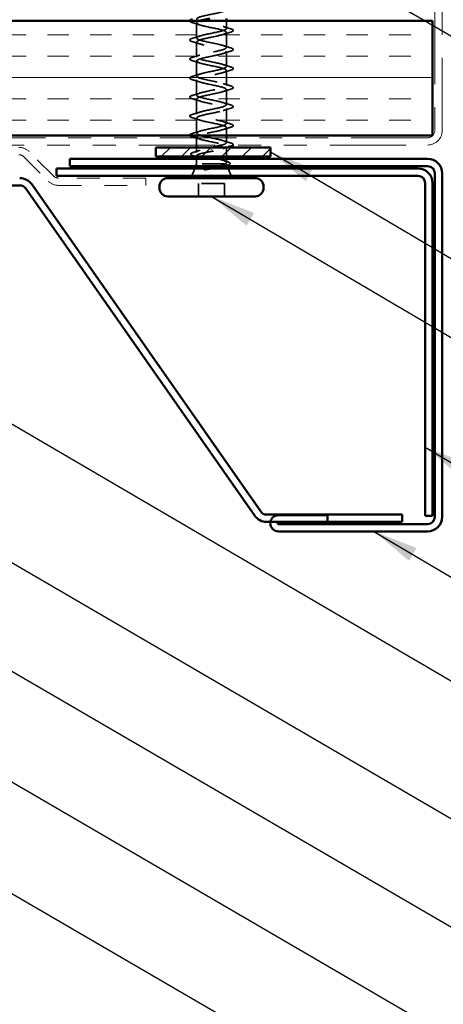
# Model space of a CAD drawing. Units: inches. Extents: x 0.6 to 33.4, y 0.6 to 21.4.
# Drawn here: x 14.4 to 16.3, y 8 to 12.3 of the extents above; entities that cross this region are included whole.
import ezdxf

# ---------------------------------------------------------------- set-up
doc = ezdxf.new("R2010")
doc.units = ezdxf.units.IN
doc.header["$LTSCALE"] = 2
doc.header["$MEASUREMENT"] = 0
doc.linetypes.add('DASHED', pattern=[0.2067, 0.1654, -0.0413])
doc.linetypes.add('DOUBLE_DASH_CHAIN', pattern=[1.2403, 0.6614, -0.0827, 0.1654, -0.0827, 0.1654, -0.0827])
for name, color, linetype, lineweight in [('Hatch (ANSI)', 7, 'Continuous', 18), ('Hidden (ANSI)', 7, 'DASHED', 35), ('Symbol (ANSI)', 7, 'Continuous', 25), ('Visible (ANSI)', 7, 'Continuous', 50)]:
    doc.layers.add(name, color=color, linetype=linetype, lineweight=lineweight)
doc.styles.add('Note Text (ANSI)', font='tahoma.ttf')
doc.dimstyles.new('Default (ANSI)$7', dxfattribs={"dimscale": 2, "dimtxt": 0.12, "dimasz": 0.098425, "dimexe": 0.125, "dimexo": 0.0625, "dimgap": 0.031496, "dimtad": 0, "dimtih": 1, "dimtoh": 1, "dimrnd": 1e-08, "dimzin": 4, "dimdsep": 46, "dimtxsty": 'Note Text (ANSI)', "dimcen": 0.09, "dimdle": 0.393701, "dimclrd": 256, "dimclre": 256, "dimclrt": 256, "dimadec": 0, "dimazin": 1, "dimtfac": 1, "dimtofl": 0, "dimtmove": 0, "dimatfit": 3, "dimfxl": 1, "dimtolj": 1, "dimtzin": 4, "dimlwd": -1, "dimlwe": -1, "dimarcsym": 0})

msp = doc.modelspace()

# ---------------------------------------------------------------- hatches: boundary and pattern name
at = {"layer": 'Hatch (ANSI)', "true_color": 0x804000}
h = msp.add_hatch(dxfattribs=at)
h.set_pattern_fill('INSUL', color=36, scale=0.746, style=0)
h.paths.add_polyline_path([(2.44096, 12.27692), (16.22778, 12.27692), (16.22778, 11.77692), (2.44096, 11.77692)])
at = {"layer": 'Hatch (ANSI)', "true_color": 0x808000}
h = msp.add_hatch(dxfattribs=at)
h.set_pattern_fill('ANSI31', color=56, scale=0.5, style=0)
h.paths.add_polyline_path([(15.02078, 11.72492), (15.52078, 11.72492), (15.52078, 11.68492), (15.02078, 11.68492)])

# ---------------------------------------------------------------- linework, layer by layer
at = {"layer": 'Hidden (ANSI)', "ltscale": 0.062755}
for p, q in [((15.19828, 12.20167), (15.19828, 12.26767)), ((15.32828, 12.16017), (15.32828, 12.22617)), ((15.19828, 12.11867), (15.19828, 12.18467)), ((15.32828, 12.07717), (15.32828, 12.14317)), ((15.19828, 12.03567), (15.19828, 12.10167)), ((15.32828, 11.99417), (15.32828, 12.06017)), ((15.19828, 11.95267), (15.19828, 12.01867)), ((15.32828, 11.91117), (15.32828, 11.97717)), ((15.19828, 11.86967), (15.19828, 11.93567)), ((15.32828, 11.82817), (15.32828, 11.89417)), ((15.19828, 11.78667), (15.19828, 11.85267))]:
    msp.add_line(p, q, dxfattribs=at)
at = {"layer": 'Hidden (ANSI)', "ltscale": 0.032042}
msp.add_line((15.32828, 12.24317), (15.32828, 12.27692), dxfattribs=at)
at = {"layer": 'Hidden (ANSI)', "ltscale": 0.032518}
msp.add_line((15.32828, 11.77692), (15.32828, 11.81117), dxfattribs=at)
at = {"layer": 'Hidden (ANSI)', "ltscale": 0.030375}
msp.add_line((15.19828, 11.73492), (15.19828, 11.76692), dxfattribs=at)
at = {"layer": 'Hidden (ANSI)', "ltscale": 0.021265}
msp.add_line((15.19828, 11.70248), (15.19828, 11.72492), dxfattribs=at)
at = {"layer": 'Hidden (ANSI)', "ltscale": 0.020614}
msp.add_line((15.32828, 11.74517), (15.32828, 11.76692), dxfattribs=at)
at = {"layer": 'Hidden (ANSI)', "ltscale": 0.041089}
msp.add_line((15.32828, 11.68492), (15.32828, 11.72817), dxfattribs=at)
at = {"layer": 'Hidden (ANSI)', "ltscale": 0.002695}
msp.add_line((15.19828, 11.68492), (15.19828, 11.68785), dxfattribs=at)
at = {"layer": 'Hidden (ANSI)', "ltscale": 0.002412}
msp.add_line((15.26328, 11.71689), (15.26328, 11.71495), dxfattribs=at)
at = {"layer": 'Hidden (ANSI)', "ltscale": 0.010169}
msp.add_line((15.19828, 11.65292), (15.19425, 11.64292), dxfattribs=at)
at = {"layer": 'Hidden (ANSI)', "ltscale": 0.020852}
msp.add_line((15.19828, 11.65292), (15.19828, 11.67492), dxfattribs=at)
at = {"layer": 'Hidden (ANSI)', "ltscale": 0.16912}
msp.add_line((15.32295, 11.65292), (15.19828, 11.65292), dxfattribs=at)
at = {"layer": 'Hidden (ANSI)', "ltscale": 0.004297}
msp.add_line((15.32463, 11.65292), (15.32295, 11.65292), dxfattribs=at)
at = {"layer": 'Hidden (ANSI)', "ltscale": 0.015427}
msp.add_line((15.32828, 11.65861), (15.32828, 11.67492), dxfattribs=at)
at = {"layer": 'Hidden (ANSI)', "ltscale": 0.006265}
msp.add_line((15.32982, 11.64912), (15.33232, 11.64292), dxfattribs=at)
at = {"layer": 'Hidden (ANSI)', "ltscale": 0.032759}
for p, q in [((15.19022, 11.63292), (15.17732, 11.60092)), ((15.33635, 11.63292), (15.34925, 11.60092))]:
    msp.add_line(p, q, dxfattribs=at)
at = {"layer": 'Hidden (ANSI)', "ltscale": 0.107515}
msp.add_line((15.31978, 11.56692), (15.20678, 11.56692), dxfattribs=at)
at = {"layer": 'Hidden (ANSI)', "ltscale": 0.053232}
for p, q in [((15.20678, 11.51092), (15.20678, 11.56692)), ((15.31978, 11.51092), (15.31978, 11.56692))]:
    msp.add_line(p, q, dxfattribs=at)
at = {"layer": 'Hidden (ANSI)', "ltscale": 1.05881}
msp.add_open_spline([(15.30948, 11.73492), (15.31622, 11.73686), (15.32152, 11.7388), (15.32466, 11.74074), (15.33347, 11.74618), (15.32466, 11.75161), (15.3037, 11.75705), (15.28274, 11.76249), (15.25114, 11.76793), (15.22852, 11.77337), (15.20591, 11.77881), (15.19391, 11.78425), (15.19998, 11.78969), (15.20604, 11.79513), (15.22974, 11.80057), (15.25635, 11.80601), (15.28297, 11.81145), (15.31057, 11.81689), (15.32203, 11.82233), (15.33348, 11.82776), (15.32796, 11.8332), (15.3089, 11.83864), (15.28983, 11.84408), (15.25859, 11.84952), (15.23458, 11.85496), (15.21056, 11.8604), (15.19551, 11.86584), (15.19877, 11.87128), (15.20202, 11.87672), (15.22335, 11.88216), (15.2495, 11.8876), (15.27566, 11.89304), (15.30476, 11.89848), (15.31873, 11.90391), (15.3327, 11.90935), (15.33053, 11.91479), (15.31357, 11.92023), (15.29662, 11.92567), (15.26609, 11.93111), (15.24096, 11.93655), (15.21582, 11.94199), (15.19789, 11.94743), (15.19829, 11.95287), (15.1987, 11.95831), (15.21741, 11.96375), (15.24281, 11.96919), (15.26821, 11.97463), (15.29847, 11.98006), (15.31479, 11.9855), (15.33112, 11.99094), (15.33233, 11.99638), (15.31768, 12.00182), (15.30302, 12.00726), (15.27356, 12.0127), (15.24759, 12.01814), (15.22162, 12.02358), (15.20101, 12.02902), (15.19856, 12.03446), (15.19611, 12.0399), (15.21199, 12.04534), (15.23635, 12.05077), (15.26071, 12.05621), (15.29178, 12.06165), (15.31028, 12.06709), (15.32877, 12.07253), (15.33334, 12.07797), (15.32116, 12.08341), (15.30898, 12.08885), (15.28092, 12.09429), (15.2544, 12.09973), (15.22789, 12.10517), (15.20484, 12.11061), (15.19956, 12.11605), (15.19428, 12.12149), (15.20716, 12.12692), (15.2302, 12.13236), (15.25324, 12.1378), (15.28477, 12.14324), (15.30522, 12.14868), (15.32567, 12.15412), (15.33356, 12.15956), (15.32398, 12.165), (15.31441, 12.17044), (15.28807, 12.17588), (15.26132, 12.18132), (15.23457, 12.18676), (15.20933, 12.1922), (15.20129, 12.19764), (15.19324, 12.20307), (15.20297, 12.20851), (15.22442, 12.21395), (15.24588, 12.21939), (15.27752, 12.22483), (15.29969, 12.23027), (15.32186, 12.23571), (15.33297, 12.24115), (15.32612, 12.24659), (15.31926, 12.25203), (15.29494, 12.25747), (15.26826, 12.26291), (15.24157, 12.26835), (15.21444, 12.27379), (15.20372, 12.27922), (15.193, 12.28466), (15.19946, 12.2901), (15.21909, 12.29554), (15.23872, 12.30098), (15.2701, 12.30642), (15.29374, 12.31186), (15.31738, 12.3173), (15.33159, 12.32274), (15.32753, 12.32818), (15.32348, 12.33362), (15.30145, 12.33906), (15.27514, 12.3445), (15.27123, 12.3453), (15.26726, 12.34611), (15.26328, 12.34692)], degree=3, knots=[0.7948608, 0.7948608, 0.7948608, 0.7948608, 1.2352769, 1.2352769, 1.2352769, 2.4705539, 2.4705539, 2.4705539, 3.7058308, 3.7058308, 3.7058308, 4.9411078, 4.9411078, 4.9411078, 6.1763847, 6.1763847, 6.1763847, 7.4116617, 7.4116617, 7.4116617, 8.6469386, 8.6469386, 8.6469386, 9.8822156, 9.8822156, 9.8822156, 11.1174925, 11.1174925, 11.1174925, 12.3527695, 12.3527695, 12.3527695, 13.5880464, 13.5880464, 13.5880464, 14.8233233, 14.8233233, 14.8233233, 16.0586003, 16.0586003, 16.0586003, 17.2938772, 17.2938772, 17.2938772, 18.5291542, 18.5291542, 18.5291542, 19.7644311, 19.7644311, 19.7644311, 20.9997081, 20.9997081, 20.9997081, 22.234985, 22.234985, 22.234985, 23.470262, 23.470262, 23.470262, 24.7055389, 24.7055389, 24.7055389, 25.9408158, 25.9408158, 25.9408158, 27.1760928, 27.1760928, 27.1760928, 28.4113697, 28.4113697, 28.4113697, 29.6466467, 29.6466467, 29.6466467, 30.8819236, 30.8819236, 30.8819236, 32.1172006, 32.1172006, 32.1172006, 33.3524775, 33.3524775, 33.3524775, 34.5877545, 34.5877545, 34.5877545, 35.8230314, 35.8230314, 35.8230314, 37.0583084, 37.0583084, 37.0583084, 38.2935853, 38.2935853, 38.2935853, 39.5288622, 39.5288622, 39.5288622, 40.7641392, 40.7641392, 40.7641392, 41.9994161, 41.9994161, 41.9994161, 43.2346931, 43.2346931, 43.2346931, 44.46997, 44.46997, 44.46997, 45.705247, 45.705247, 45.705247, 46.9405239, 46.9405239, 46.9405239, 47.1238898, 47.1238898, 47.1238898, 47.1238898], dxfattribs=at)
at = {"layer": 'Hidden (ANSI)', "ltscale": 0.04888}
msp.add_open_spline([(15.1805, 12.26862), (15.17544, 12.2701), (15.17187, 12.27156), (15.16892, 12.27408), (15.16827, 12.27509), (15.16829, 12.27645), (15.16832, 12.27669), (15.16838, 12.27692)], degree=3, knots=[0, 0, 0, 0, 0.08068206, 0.08068206, 0.12137804, 0.12137804, 0.13023778, 0.13023778, 0.13023778, 0.13023778], dxfattribs=at)
at = {"layer": 'Hidden (ANSI)', "ltscale": 0.031888}
for points in [[(15.21226, 12.25884), (15.20185, 12.26226), (15.19119, 12.26548), (15.1805, 12.26862)], [(15.31431, 12.25199), (15.32472, 12.24858), (15.33538, 12.24535), (15.34606, 12.24222)], [(15.1805, 12.20072), (15.19119, 12.20385), (15.20185, 12.20708), (15.21226, 12.21049)], [(15.34606, 12.22712), (15.33538, 12.22398), (15.32472, 12.22076), (15.31431, 12.21734)], [(15.21226, 12.17584), (15.20185, 12.17926), (15.19119, 12.18248), (15.1805, 12.18562)], [(15.31431, 12.16899), (15.32472, 12.16558), (15.33538, 12.16235), (15.34606, 12.15922)], [(15.1805, 12.11772), (15.19119, 12.12085), (15.20185, 12.12408), (15.21226, 12.12749)], [(15.34606, 12.14412), (15.33538, 12.14098), (15.32472, 12.13776), (15.31431, 12.13434)], [(15.21226, 12.09284), (15.20185, 12.09626), (15.19119, 12.09948), (15.1805, 12.10262)], [(15.31431, 12.08599), (15.32472, 12.08258), (15.33538, 12.07935), (15.34606, 12.07622)], [(15.1805, 12.03472), (15.19119, 12.03785), (15.20185, 12.04108), (15.21226, 12.04449)], [(15.34606, 12.06112), (15.33538, 12.05798), (15.32472, 12.05476), (15.31431, 12.05134)], [(15.21226, 12.00984), (15.20185, 12.01326), (15.19119, 12.01648), (15.1805, 12.01962)], [(15.31431, 12.00299), (15.32472, 11.99958), (15.33538, 11.99635), (15.34606, 11.99322)], [(15.1805, 11.95172), (15.19119, 11.95485), (15.20185, 11.95808), (15.21226, 11.96149)], [(15.34606, 11.97812), (15.33538, 11.97498), (15.32472, 11.97176), (15.31431, 11.96834)], [(15.21226, 11.92684), (15.20185, 11.93026), (15.19119, 11.93348), (15.1805, 11.93662)], [(15.31431, 11.91999), (15.32472, 11.91658), (15.33538, 11.91335), (15.34606, 11.91022)], [(15.1805, 11.86872), (15.19119, 11.87185), (15.20185, 11.87508), (15.21226, 11.87849)], [(15.34606, 11.89512), (15.33538, 11.89198), (15.32472, 11.88876), (15.31431, 11.88534)], [(15.21226, 11.84384), (15.20185, 11.84726), (15.19119, 11.85048), (15.1805, 11.85362)], [(15.31431, 11.83699), (15.32472, 11.83358), (15.33538, 11.83035), (15.34606, 11.82722)], [(15.34606, 11.81212), (15.33538, 11.80898), (15.32472, 11.80576), (15.31431, 11.80234)], [(15.1805, 11.78572), (15.19119, 11.78885), (15.20185, 11.79208), (15.21226, 11.79549)], [(15.31431, 11.75399), (15.32472, 11.75058), (15.33538, 11.74735), (15.34606, 11.74422)]]:
    msp.add_open_spline(points, degree=3, dxfattribs=at)
at = {"layer": 'Hidden (ANSI)', "ltscale": 1.009213}
msp.add_open_spline([(15.21377, 12.27692), (15.20107, 12.27283), (15.19541, 12.26874), (15.19998, 12.26465), (15.20604, 12.25921), (15.22974, 12.25377), (15.25635, 12.24833), (15.28297, 12.24289), (15.31057, 12.23745), (15.32203, 12.23201), (15.33348, 12.22657), (15.32796, 12.22113), (15.3089, 12.21569), (15.28983, 12.21025), (15.25859, 12.20481), (15.23458, 12.19938), (15.21056, 12.19394), (15.19551, 12.1885), (15.19877, 12.18306), (15.20202, 12.17762), (15.22335, 12.17218), (15.2495, 12.16674), (15.27566, 12.1613), (15.30476, 12.15586), (15.31873, 12.15042), (15.3327, 12.14498), (15.33053, 12.13954), (15.31357, 12.1341), (15.29662, 12.12866), (15.26609, 12.12323), (15.24096, 12.11779), (15.21582, 12.11235), (15.19789, 12.10691), (15.19829, 12.10147), (15.1987, 12.09603), (15.21741, 12.09059), (15.24281, 12.08515), (15.26821, 12.07971), (15.29847, 12.07427), (15.31479, 12.06883), (15.33112, 12.06339), (15.33233, 12.05795), (15.31768, 12.05251), (15.30302, 12.04708), (15.27356, 12.04164), (15.24759, 12.0362), (15.22162, 12.03076), (15.20101, 12.02532), (15.19856, 12.01988), (15.19611, 12.01444), (15.21199, 12.009), (15.23635, 12.00356), (15.26071, 11.99812), (15.29178, 11.99268), (15.31028, 11.98724), (15.32877, 11.9818), (15.33334, 11.97637), (15.32116, 11.97093), (15.30898, 11.96549), (15.28092, 11.96005), (15.2544, 11.95461), (15.22789, 11.94917), (15.20484, 11.94373), (15.19956, 11.93829), (15.19428, 11.93285), (15.20716, 11.92741), (15.2302, 11.92197), (15.25324, 11.91653), (15.28477, 11.91109), (15.30522, 11.90565), (15.32567, 11.90022), (15.33356, 11.89478), (15.32398, 11.88934), (15.31441, 11.8839), (15.28807, 11.87846), (15.26132, 11.87302), (15.23457, 11.86758), (15.20933, 11.86214), (15.20129, 11.8567), (15.19324, 11.85126), (15.20297, 11.84582), (15.22442, 11.84038), (15.24588, 11.83494), (15.27752, 11.8295), (15.29969, 11.82407), (15.32186, 11.81863), (15.33297, 11.81319), (15.32612, 11.80775), (15.31926, 11.80231), (15.29494, 11.79687), (15.26826, 11.79143), (15.24452, 11.78659), (15.22044, 11.78176), (15.20786, 11.77692)], degree=3, knots=[-43.1117353, -43.1117353, -43.1117353, -43.1117353, -42.182782, -42.182782, -42.182782, -40.9475051, -40.9475051, -40.9475051, -39.7122281, -39.7122281, -39.7122281, -38.4769512, -38.4769512, -38.4769512, -37.2416742, -37.2416742, -37.2416742, -36.0063973, -36.0063973, -36.0063973, -34.7711204, -34.7711204, -34.7711204, -33.5358434, -33.5358434, -33.5358434, -32.3005665, -32.3005665, -32.3005665, -31.0652895, -31.0652895, -31.0652895, -29.8300126, -29.8300126, -29.8300126, -28.5947356, -28.5947356, -28.5947356, -27.3594587, -27.3594587, -27.3594587, -26.1241817, -26.1241817, -26.1241817, -24.8889048, -24.8889048, -24.8889048, -23.6536278, -23.6536278, -23.6536278, -22.4183509, -22.4183509, -22.4183509, -21.183074, -21.183074, -21.183074, -19.947797, -19.947797, -19.947797, -18.7125201, -18.7125201, -18.7125201, -17.4772431, -17.4772431, -17.4772431, -16.2419662, -16.2419662, -16.2419662, -15.0066892, -15.0066892, -15.0066892, -13.7714123, -13.7714123, -13.7714123, -12.5361353, -12.5361353, -12.5361353, -11.3008584, -11.3008584, -11.3008584, -10.0655815, -10.0655815, -10.0655815, -8.8303045, -8.8303045, -8.8303045, -7.5950276, -7.5950276, -7.5950276, -6.3597506, -6.3597506, -6.3597506, -5.2612214, -5.2612214, -5.2612214, -5.2612214], dxfattribs=at)
at = {"layer": 'Hidden (ANSI)', "ltscale": 0.090851}
for points in [[(15.34606, 12.24222), (15.35113, 12.24074), (15.35469, 12.23928), (15.35764, 12.23676), (15.3583, 12.23575), (15.35826, 12.23279), (15.35663, 12.2314), (15.35215, 12.2291), (15.34944, 12.2281), (15.34606, 12.22712)], [(15.1805, 12.18562), (15.17544, 12.1871), (15.17187, 12.18856), (15.16892, 12.19108), (15.16827, 12.19209), (15.16831, 12.19505), (15.16994, 12.19644), (15.17441, 12.19874), (15.17713, 12.19973), (15.1805, 12.20072)], [(15.34606, 12.15922), (15.35113, 12.15774), (15.35469, 12.15628), (15.35764, 12.15376), (15.3583, 12.15275), (15.35826, 12.14979), (15.35663, 12.1484), (15.35215, 12.1461), (15.34944, 12.1451), (15.34606, 12.14412)], [(15.1805, 12.10262), (15.17544, 12.1041), (15.17187, 12.10556), (15.16892, 12.10808), (15.16827, 12.10909), (15.16831, 12.11205), (15.16994, 12.11344), (15.17441, 12.11574), (15.17713, 12.11673), (15.1805, 12.11772)], [(15.34606, 12.07622), (15.35113, 12.07474), (15.35469, 12.07328), (15.35764, 12.07076), (15.3583, 12.06975), (15.35826, 12.06679), (15.35663, 12.0654), (15.35215, 12.0631), (15.34944, 12.0621), (15.34606, 12.06112)], [(15.1805, 12.01962), (15.17544, 12.0211), (15.17187, 12.02256), (15.16892, 12.02508), (15.16827, 12.02609), (15.16831, 12.02905), (15.16994, 12.03044), (15.17441, 12.03274), (15.17713, 12.03373), (15.1805, 12.03472)], [(15.34606, 11.99322), (15.35113, 11.99174), (15.35469, 11.99028), (15.35764, 11.98776), (15.3583, 11.98675), (15.35826, 11.98379), (15.35663, 11.9824), (15.35215, 11.9801), (15.34944, 11.9791), (15.34606, 11.97812)], [(15.1805, 11.93662), (15.17544, 11.9381), (15.17187, 11.93956), (15.16892, 11.94208), (15.16827, 11.94309), (15.16831, 11.94605), (15.16994, 11.94744), (15.17441, 11.94974), (15.17713, 11.95073), (15.1805, 11.95172)], [(15.34606, 11.91022), (15.35113, 11.90874), (15.35469, 11.90728), (15.35764, 11.90476), (15.3583, 11.90375), (15.35826, 11.90079), (15.35663, 11.8994), (15.35215, 11.8971), (15.34944, 11.8961), (15.34606, 11.89512)], [(15.1805, 11.85362), (15.17544, 11.8551), (15.17187, 11.85656), (15.16892, 11.85908), (15.16827, 11.86009), (15.16831, 11.86305), (15.16994, 11.86444), (15.17441, 11.86674), (15.17713, 11.86773), (15.1805, 11.86872)], [(15.34606, 11.82722), (15.35113, 11.82574), (15.35469, 11.82428), (15.35764, 11.82176), (15.3583, 11.82075), (15.35826, 11.81779), (15.35663, 11.8164), (15.35215, 11.8141), (15.34944, 11.8131), (15.34606, 11.81212)]]:
    msp.add_open_spline(points, degree=3, knots=[0, 0, 0, 0, 0.08068206, 0.08068206, 0.12137804, 0.12137804, 0.18811443, 0.18811443, 0.24184971, 0.24184971, 0.24184971, 0.24184971], dxfattribs=at)
at = {"layer": 'Hidden (ANSI)', "ltscale": 0.051318}
msp.add_open_spline([(15.16857, 11.77692), (15.16838, 11.77733), (15.16828, 11.77776), (15.16831, 11.78005), (15.16994, 11.78144), (15.17441, 11.78374), (15.17713, 11.78473), (15.1805, 11.78572)], degree=3, knots=[0.10506487, 0.10506487, 0.10506487, 0.10506487, 0.12137804, 0.12137804, 0.18811443, 0.18811443, 0.24184971, 0.24184971, 0.24184971, 0.24184971], dxfattribs=at)
at = {"layer": 'Hidden (ANSI)', "ltscale": 0.296753}
msp.add_open_spline([(15.19858, 11.76967), (15.19878, 11.76604), (15.20601, 11.76242), (15.21909, 11.75879), (15.23872, 11.75335), (15.2701, 11.74792), (15.29374, 11.74248), (15.31738, 11.73704), (15.33159, 11.7316), (15.32753, 11.72616), (15.32348, 11.72072), (15.30145, 11.71528), (15.27514, 11.70984), (15.27123, 11.70903), (15.26726, 11.70823), (15.26328, 11.70742)], degree=3, knots=[-4.712389, -4.712389, -4.712389, -4.712389, -3.8891967, -3.8891967, -3.8891967, -2.6539198, -2.6539198, -2.6539198, -1.4186428, -1.4186428, -1.4186428, -0.1833659, -0.1833659, -0.1833659, 0, 0, 0, 0], dxfattribs=at)
at = {"layer": 'Hidden (ANSI)', "ltscale": 0.019467}
msp.add_open_spline([(15.21226, 11.76084), (15.20589, 11.76293), (15.19943, 11.76495), (15.19293, 11.76692)], degree=3, dxfattribs=at)
at = {"layer": 'Hidden (ANSI)', "ltscale": 0.002289}
msp.add_open_spline([(15.26328, 11.72442), (15.2641, 11.72458), (15.26492, 11.72475), (15.26574, 11.72492)], degree=3, dxfattribs=at)
at = {"layer": 'Hidden (ANSI)', "ltscale": 0.017814}
msp.add_open_spline([(15.33199, 11.72492), (15.32605, 11.72311), (15.32014, 11.72125), (15.31431, 11.71934)], degree=3, dxfattribs=at)
at = {"layer": 'Hidden (ANSI)', "ltscale": 0.053953}
msp.add_open_spline([(15.34606, 11.74422), (15.35113, 11.74274), (15.35469, 11.74128), (15.35764, 11.73876), (15.3583, 11.73775), (15.35827, 11.73601), (15.35809, 11.73545), (15.35775, 11.73492)], degree=3, knots=[0, 0, 0, 0, 0.08068206, 0.08068206, 0.12137804, 0.12137804, 0.14373235, 0.14373235, 0.14373235, 0.14373235], dxfattribs=at)
at = {"layer": 'Hidden (ANSI)', "ltscale": 0.090199}
msp.add_open_spline([(15.18597, 11.68757), (15.18093, 11.68905), (15.17726, 11.69052), (15.17399, 11.69292), (15.17321, 11.69379), (15.17242, 11.6968), (15.17401, 11.6986), (15.17861, 11.70112), (15.18139, 11.70218), (15.18487, 11.70322)], degree=3, knots=[0, 0, 0, 0, 0.07549597, 0.07549597, 0.11358326, 0.11358326, 0.18511439, 0.18511439, 0.2400252, 0.2400252, 0.2400252, 0.2400252], dxfattribs=at)
at = {"layer": 'Hidden (ANSI)', "ltscale": 0.028762}
msp.add_open_spline([(15.18487, 11.70322), (15.19448, 11.7061), (15.20404, 11.70906), (15.21337, 11.71219)], degree=3, dxfattribs=at)
at = {"layer": 'Hidden (ANSI)', "ltscale": 0.008828}
msp.add_open_spline([(15.1949, 11.68492), (15.19193, 11.68581), (15.18895, 11.6867), (15.18597, 11.68757)], degree=3, dxfattribs=at)
at = {"layer": 'Hidden (ANSI)', "ltscale": 0.324094}
msp.add_open_spline([(15.32295, 11.65292), (15.32638, 11.65478), (15.3282, 11.65662), (15.32836, 11.66034), (15.32672, 11.66218), (15.32015, 11.6659), (15.3153, 11.66774), (15.30304, 11.67146), (15.29575, 11.67331), (15.2797, 11.67703), (15.27111, 11.67887), (15.25379, 11.68259), (15.24525, 11.68443), (15.22937, 11.68815), (15.22221, 11.68999), (15.21026, 11.69371), (15.2056, 11.69555), (15.19945, 11.69927), (15.19802, 11.70112), (15.19863, 11.70484), (15.20066, 11.70668), (15.20793, 11.7104), (15.2131, 11.71224), (15.22544, 11.71582), (15.23232, 11.71753), (15.2473, 11.72098), (15.25525, 11.72269), (15.26328, 11.72442)], degree=3, knots=[0, 0, 0, 0, 0.06748173, 0.06748173, 0.13496346, 0.13496346, 0.20244519, 0.20244519, 0.26992692, 0.26992692, 0.33740864, 0.33740864, 0.40489037, 0.40489037, 0.4723721, 0.4723721, 0.53985383, 0.53985383, 0.60733556, 0.60733556, 0.67481729, 0.67481729, 0.74229902, 0.74229902, 0.8048716, 0.8048716, 0.86744418, 0.86744418, 0.86744418, 0.86744418], dxfattribs=at)
at = {"layer": 'Hidden (ANSI)', "ltscale": 0.275683}
msp.add_open_spline([(15.26328, 11.70742), (15.25466, 11.70577), (15.24613, 11.70413), (15.23023, 11.70083), (15.22302, 11.69919), (15.21092, 11.69589), (15.20616, 11.69425), (15.19974, 11.69095), (15.19816, 11.68931), (15.19842, 11.68601), (15.20027, 11.68438), (15.20716, 11.68107), (15.21215, 11.67944), (15.22461, 11.67613), (15.23197, 11.6745), (15.24806, 11.6712), (15.25665, 11.66956), (15.27388, 11.66626), (15.28235, 11.66462), (15.29804, 11.66132), (15.3051, 11.65968), (15.31399, 11.65718), (15.31667, 11.65633), (15.32126, 11.65462), (15.32316, 11.65377), (15.32463, 11.65292)], degree=3, knots=[0, 0, 0, 0, 0.06687142, 0.06687142, 0.13374283, 0.13374283, 0.20061425, 0.20061425, 0.26748567, 0.26748567, 0.33435708, 0.33435708, 0.4012285, 0.4012285, 0.46809992, 0.46809992, 0.53497133, 0.53497133, 0.60184275, 0.60184275, 0.66871417, 0.66871417, 0.70324308, 0.70324308, 0.737772, 0.737772, 0.737772, 0.737772], dxfattribs=at)
at = {"layer": 'Hidden (ANSI)', "ltscale": 0.012886}
msp.add_open_spline([(15.21114, 11.67988), (15.20688, 11.68125), (15.20259, 11.68258), (15.19828, 11.6839)], degree=3, dxfattribs=at)
at = {"layer": 'Hidden (ANSI)', "ltscale": 0.042128}
msp.add_open_spline([(15.29765, 11.64292), (15.30257, 11.64427), (15.30702, 11.64563), (15.31626, 11.64896), (15.32037, 11.65091), (15.32295, 11.65292)], degree=3, knots=[0.17048443, 0.17048443, 0.17048443, 0.17048443, 0.21768686, 0.21768686, 0.28372234, 0.28372234, 0.28372234, 0.28372234], dxfattribs=at)
at = {"layer": 'Hidden (ANSI)', "ltscale": 0.018879}
msp.add_open_spline([(15.31319, 11.66832), (15.31933, 11.66627), (15.32557, 11.66428), (15.33185, 11.66234)], degree=3, dxfattribs=at)
at = {"layer": 'Hidden (ANSI)', "ltscale": 0.061402}
msp.add_open_spline([(15.32463, 11.65292), (15.32806, 11.65141), (15.32987, 11.64995), (15.33007, 11.64698), (15.32839, 11.64551), (15.32367, 11.64344), (15.32202, 11.64284), (15.32011, 11.64224)], degree=3, knots=[0, 0, 0, 0, 0.06713685, 0.06713685, 0.13596331, 0.13596331, 0.1644502, 0.1644502, 0.1644502, 0.1644502], dxfattribs=at)
at = {"layer": 'Hidden (ANSI)', "ltscale": 0.008144}
msp.add_open_spline([(15.33048, 11.64543), (15.32774, 11.6446), (15.32501, 11.64377), (15.32228, 11.64292)], degree=3, dxfattribs=at)
at = {"layer": 'Hidden (ANSI)', "ltscale": 0.088709}
msp.add_open_spline([(15.33185, 11.66234), (15.33667, 11.66086), (15.34023, 11.65936), (15.3434, 11.6569), (15.34415, 11.65601), (15.34494, 11.65305), (15.34355, 11.65122), (15.3401, 11.64908), (15.33877, 11.64842), (15.33531, 11.64699), (15.33305, 11.64621), (15.33048, 11.64543)], degree=3, knots=[0, 0, 0, 0, 0.0707422, 0.0707422, 0.10601969, 0.10601969, 0.17099056, 0.17099056, 0.2005585, 0.2005585, 0.23613752, 0.23613752, 0.23613752, 0.23613752], dxfattribs=at)
at = {"layer": 'Hidden (ANSI)', "ltscale": 0.014703}
msp.add_open_spline([(15.24184, 11.62812), (15.23983, 11.62781), (15.23778, 11.62755), (15.23409, 11.62723), (15.23273, 11.62718), (15.23184, 11.62728), (15.23164, 11.62731), (15.23148, 11.62738), (15.23145, 11.6274), (15.23142, 11.62743), (15.2314, 11.62744), (15.23139, 11.62747), (15.23139, 11.62748), (15.23139, 11.62751), (15.23139, 11.62752), (15.2314, 11.62755), (15.23141, 11.62756), (15.23144, 11.6276), (15.23147, 11.62763), (15.23156, 11.6277), (15.23165, 11.62775), (15.23208, 11.62797), (15.23262, 11.62814), (15.23372, 11.62846), (15.23451, 11.62865), (15.23525, 11.62881)], degree=3, knots=[0, 0, 0, 0, 0.015878436, 0.015878436, 0.030496322, 0.030496322, 0.033768739, 0.033768739, 0.034516096, 0.034516096, 0.034934038, 0.034934038, 0.035218632, 0.035218632, 0.035484827, 0.035484827, 0.035833283, 0.035833283, 0.03649102, 0.03649102, 0.038229075, 0.038229075, 0.045138635, 0.045138635, 0.057165667, 0.057165667, 0.057165667, 0.057165667], dxfattribs=at)
at = {"layer": 'Hidden (ANSI)', "ltscale": 0.018944}
msp.add_open_spline([(15.23525, 11.62881), (15.24151, 11.63017), (15.24798, 11.63153), (15.25449, 11.63292)], degree=3, dxfattribs=at)
at = {"layer": 'Hidden (ANSI)', "ltscale": 0.030286}
msp.add_open_spline([(15.27314, 11.63292), (15.27044, 11.63249), (15.26772, 11.63207), (15.25722, 11.63046), (15.24942, 11.62929), (15.24184, 11.62812)], degree=3, knots=[0.316172256, 0.316172256, 0.316172256, 0.316172256, 0.33737749, 0.33737749, 0.39716778, 0.39716778, 0.39716778, 0.39716778], dxfattribs=at)
at = {"layer": 'Visible (ANSI)', "color": 30, "linetype": 'DOUBLE_DASH_CHAIN', "lineweight": 18, "ltscale": 0.239297, "true_color": 0xff8000}
for p, q in [((16.23778, 14.76692), (16.23778, 11.79892)), ((16.26978, 11.79892), (16.26978, 14.76692))]:
    msp.add_line(p, q, dxfattribs=at)
at = {"layer": 'Visible (ANSI)'}
for p, q in [((15.32828, 12.27692), (15.32828, 12.28692)), ((15.19828, 11.76692), (15.19828, 11.76967)), ((15.32828, 11.76692), (15.32828, 11.77692)), ((15.19828, 11.72492), (15.19828, 11.73492)), ((15.19828, 11.67492), (15.19828, 11.68492)), ((15.32828, 11.67492), (15.32828, 11.68492)), ((15.19425, 11.64292), (15.19022, 11.63292)), ((15.33232, 11.64292), (15.33635, 11.63292)), ((15.17732, 11.60092), (15.17328, 11.59092)), ((15.34925, 11.60092), (15.35328, 11.59092)), ((15.03578, 11.54792), (15.03578, 11.55392)), ((15.45378, 11.59092), (15.07278, 11.59092)), ((15.49078, 11.54792), (15.49078, 11.55392)), ((15.45378, 11.51092), (15.07278, 11.51092))]:
    msp.add_line(p, q, dxfattribs=at)
at = {"layer": 'Visible (ANSI)', "color": 36, "true_color": 0x804000}
for p, q in [((2.44096, 12.27692), (16.22778, 12.27692)), ((16.22778, 12.27692), (16.22778, 11.77692)), ((16.22778, 11.77692), (2.44096, 11.77692))]:
    msp.add_line(p, q, dxfattribs=at)
at = {"layer": 'Visible (ANSI)', "color": 30, "linetype": 'DOUBLE_DASH_CHAIN', "lineweight": 18, "ltscale": 0.252227, "true_color": 0xff8000}
for p, q in [((16.20578, 11.76692), (2.44096, 11.76692)), ((2.44096, 11.73492), (16.20578, 11.73492))]:
    msp.add_line(p, q, dxfattribs=at)
at = {"layer": 'Visible (ANSI)', "color": 56, "true_color": 0x808000}
for p, q in [((15.02078, 11.68492), (15.02078, 11.72492)), ((15.02078, 11.72492), (15.52078, 11.72492)), ((15.52078, 11.72492), (15.52078, 11.68492)), ((15.52078, 11.68492), (15.02078, 11.68492))]:
    msp.add_line(p, q, dxfattribs=at)
at = {"layer": 'Visible (ANSI)', "color": 30, "linetype": 'DOUBLE_DASH_CHAIN', "lineweight": 18, "ltscale": 0.023666, "true_color": 0xff8000}
for p, q in [((14.44476, 11.68355), (14.55064, 11.57766)), ((14.57327, 11.60029), (14.46739, 11.70617))]:
    msp.add_line(p, q, dxfattribs=at)
at = {"layer": 'Visible (ANSI)', "color": 1, "true_color": 0xff0000}
for p, q in [((16.20578, 11.67492), (14.64478, 11.67492)), ((14.64478, 11.64292), (14.64478, 11.67492)), ((14.64478, 11.64292), (16.20578, 11.64292)), ((16.16378, 11.63292), (14.58678, 11.63292)), ((14.58678, 11.63292), (14.58678, 11.60092)), ((14.58678, 11.60092), (16.16378, 11.60092)), ((16.23778, 11.61092), (16.23778, 10.11392)), ((16.26978, 10.11392), (16.26978, 11.61092)), ((16.19578, 11.56892), (16.19578, 10.11692)), ((16.22778, 10.11692), (16.22778, 11.56892)), ((15.76978, 10.12032), (15.55498, 10.12032)), ((15.76978, 10.08832), (15.76978, 10.12032)), ((16.22778, 10.11692), (16.19578, 10.11692)), ((15.55498, 10.08832), (15.76978, 10.08832)), ((16.20578, 10.08192), (15.55498, 10.08192)), ((15.55498, 10.04992), (16.20578, 10.04992))]:
    msp.add_line(p, q, dxfattribs=at)
at = {"layer": 'Visible (ANSI)', "color": 5, "true_color": 0x0000ff}
for p, q in [((11.76535, 11.55892), (14.42622, 11.55892)), ((14.47865, 11.56363), (15.47789, 10.13656)), ((14.45243, 11.54527), (15.45167, 10.11821)), ((15.5041, 10.12292), (16.09578, 10.12292)), ((16.09578, 10.09092), (16.09578, 10.12292)), ((15.5041, 10.09092), (16.09578, 10.09092))]:
    msp.add_line(p, q, dxfattribs=at)
at = {"layer": 'Visible (ANSI)', "color": 30, "linetype": 'DOUBLE_DASH_CHAIN', "lineweight": 18, "ltscale": 0.060229, "true_color": 0xff8000}
for p, q in [((14.97601, 11.59092), (14.5959, 11.59092)), ((14.5959, 11.55892), (14.97601, 11.55892))]:
    msp.add_line(p, q, dxfattribs=at)
at = {"layer": 'Visible (ANSI)', "color": 30, "linetype": 'DOUBLE_DASH_CHAIN', "lineweight": 18, "ltscale": 0.004979, "true_color": 0xff8000}
msp.add_line((14.97601, 11.55892), (14.97601, 11.59092), dxfattribs=at)
at = {"layer": 'Visible (ANSI)', "color": 30, "linetype": 'DOUBLE_DASH_CHAIN', "lineweight": 18, "ltscale": 0.015855, "true_color": 0xff8000}
msp.add_arc((16.20578, 11.79892), 0.064, 270, 0, dxfattribs=at)
at = {"layer": 'Visible (ANSI)', "color": 30, "linetype": 'DOUBLE_DASH_CHAIN', "lineweight": 18, "ltscale": 0.007878, "true_color": 0xff8000}
for centre, radius, start, end in [((16.20578, 11.79892), 0.032, 270, 0), ((14.42213, 11.66092), 0.064, 45, 90), ((14.5959, 11.62292), 0.064, 225, 270)]:
    msp.add_arc(centre, radius, start, end, dxfattribs=at)
at = {"layer": 'Visible (ANSI)', "color": 30, "linetype": 'DOUBLE_DASH_CHAIN', "lineweight": 18, "ltscale": 0.003889, "true_color": 0xff8000}
for centre, start, end in [((14.42213, 11.66092), 45, 90), ((14.5959, 11.62292), 225, 270)]:
    msp.add_arc(centre, 0.032, start, end, dxfattribs=at)
at = {"layer": 'Visible (ANSI)', "color": 1, "true_color": 0xff0000}
for centre, radius, start, end in [((16.20578, 11.61092), 0.064, 0, 90), ((16.20578, 11.61092), 0.032, 0, 90), ((16.16378, 11.56892), 0.064, 0, 90), ((16.16378, 11.56892), 0.032, 0, 90), ((15.55498, 10.08512), 0.0352, 90, 270), ((16.20578, 10.11392), 0.032, 270, 0), ((16.20578, 10.11392), 0.064, 270, 0), ((15.55498, 10.08512), 0.0032, 90, 270)]:
    msp.add_arc(centre, radius, start, end, dxfattribs=at)
at = {"layer": 'Visible (ANSI)', "color": 5, "true_color": 0x0000ff}
for centre, radius, start, end in [((14.42622, 11.52692), 0.064, 35, 90), ((14.42622, 11.52692), 0.032, 35, 90), ((15.5041, 10.15492), 0.032, 215, 270), ((15.5041, 10.15492), 0.064, 215, 270)]:
    msp.add_arc(centre, radius, start, end, dxfattribs=at)
at = {"layer": 'Visible (ANSI)'}
for centre, start, end in [((15.07278, 11.55392), 90, 180), ((15.45378, 11.55392), 0, 90), ((15.07278, 11.54792), 180, 270), ((15.45378, 11.54792), 270, 0)]:
    msp.add_arc(centre, 0.037, start, end, dxfattribs=at)
for points, knots in [([(15.16838, 12.27692), (15.16876, 12.27841), (15.17026, 12.27961), (15.17441, 12.28174), (15.17713, 12.28273), (15.1805, 12.28372)], [0.13023778, 0.13023778, 0.13023778, 0.13023778, 0.18811443, 0.18811443, 0.24184971, 0.24184971, 0.24184971, 0.24184971]), ([(15.25591, 12.28692), (15.24622, 12.28493), (15.23677, 12.28295), (15.22852, 12.28096), (15.22291, 12.27962), (15.21796, 12.27827), (15.21377, 12.27692)], [-43.86874561, -43.86874561, -43.86874561, -43.86874561, -43.41805897, -43.41805897, -43.41805897, -43.11173533, -43.11173533, -43.11173533, -43.11173533]), ([(15.1805, 11.77062), (15.17544, 11.7721), (15.17187, 11.77356), (15.16932, 11.77574), (15.16885, 11.77631), (15.16857, 11.77692)], [0, 0, 0, 0, 0.08068206, 0.08068206, 0.10506487, 0.10506487, 0.10506487, 0.10506487]), ([(15.20786, 11.77692), (15.2063, 11.77632), (15.20491, 11.77571), (15.20372, 11.77511), (15.20015, 11.7733), (15.19848, 11.77148), (15.19858, 11.76967)], [-5.26122143, -5.26122143, -5.26122143, -5.26122143, -5.12447367, -5.12447367, -5.12447367, -4.71238898, -4.71238898, -4.71238898, -4.71238898]), ([(15.35775, 11.73492), (15.35707, 11.73387), (15.3558, 11.73297), (15.35215, 11.7311), (15.34944, 11.7301), (15.34606, 11.72912)], [0.143732351, 0.143732351, 0.143732351, 0.143732351, 0.188114428, 0.188114428, 0.241849708, 0.241849708, 0.241849708, 0.241849708]), ([(15.25449, 11.63292), (15.25766, 11.63359), (15.26085, 11.63427), (15.27342, 11.63699), (15.28253, 11.63903), (15.29317, 11.64172), (15.29546, 11.64232), (15.29765, 11.64292)], [0.0509905, 0.0509905, 0.0509905, 0.0509905, 0.07588897, 0.07588897, 0.1494652, 0.1494652, 0.17048443, 0.17048443, 0.17048443, 0.17048443]), ([(15.32011, 11.64224), (15.31731, 11.64136), (15.31396, 11.64048), (15.30355, 11.63811), (15.2957, 11.63664), (15.28257, 11.63442), (15.2779, 11.63367), (15.27314, 11.63292)], [0.1644502, 0.1644502, 0.1644502, 0.1644502, 0.20647998, 0.20647998, 0.27868739, 0.27868739, 0.31617226, 0.31617226, 0.31617226, 0.31617226])]:
    msp.add_open_spline(points, degree=3, knots=knots, dxfattribs=at)
for points in [[(15.19293, 11.76692), (15.1888, 11.76817), (15.18465, 11.7694), (15.1805, 11.77062)], [(15.26574, 11.72492), (15.2821, 11.72825), (15.29791, 11.73158), (15.30948, 11.73492)], [(15.34606, 11.72912), (15.34136, 11.72774), (15.33667, 11.72634), (15.33199, 11.72492)], [(15.19828, 11.6839), (15.19716, 11.68424), (15.19603, 11.68458), (15.1949, 11.68492)], [(15.32228, 11.64292), (15.32156, 11.64269), (15.32084, 11.64247), (15.32011, 11.64224)]]:
    msp.add_open_spline(points, degree=3, dxfattribs=at)

# ---------------------------------------------------------------- leaders
at = {"layer": 'Symbol (ANSI)', "annotation_type": 0, "has_hookline": 1, "hookline_direction": 0}
for points, text_width in [([(10.14561, 15.79692), (18.22766, 11.09438), (18.42451, 11.09438)], 1.98995), ([(5.46814, 13.64692), (18.22748, 6.24395), (18.42433, 6.24395)], 1.40083), ([(9.54179, 11.77692), (18.22707, 6.7261), (18.42392, 6.7261)], 2.86872), ([(10.4479, 11.73492), (18.23255, 7.20407), (18.42941, 7.20407)], 4.45958), ([(11.3389, 11.69292), (18.22432, 7.68125), (18.42117, 7.68125)], 2.27831), ([(15.52078, 11.70492), (18.23381, 10.10218), (18.43066, 10.10218)], 1.52124), ([(15.26328, 11.51092), (18.22814, 9.76279), (18.42499, 9.76279)], 4.44282), ([(13.18222, 11.22542), (18.22741, 8.27621), (18.42426, 8.27621)], 8.4332), ([(16.19578, 10.41775), (18.23891, 9.20178), (18.43576, 9.20178)], 1.56056), ([(10.65479, 10.09092), (18.2195, 5.68706), (18.41635, 5.68706)], 2.19917), ([(15.97214, 10.04992), (18.21994, 8.71578), (18.4168, 8.71578)], 1.38955)]:
    msp.add_leader(points, dimstyle='Default (ANSI)$7', override={"dimtad": 0}, dxfattribs=dict(at, text_width=text_width))

doc.saveas('drawing.dxf')
